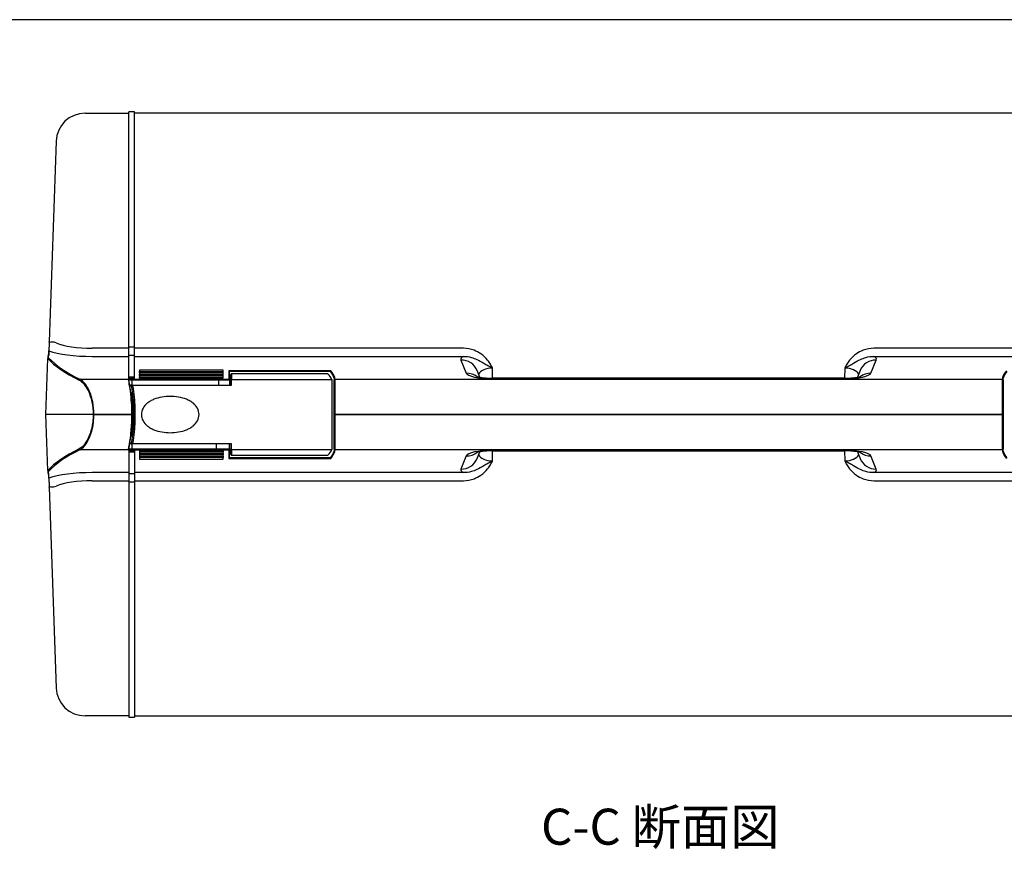
# Model space of a CAD drawing. Units: millimetres. Extents: x 0 to 1814, y 0 to 1260.
# Drawn here: x 390 to 731, y 967 to 1260 of the extents above; entities that cross this region are included whole.
import ezdxf

# ---------------------------------------------------------------- set-up
doc = ezdxf.new("R2010")
doc.units = ezdxf.units.MM
doc.header["$LTSCALE"] = 4.5
doc.styles.add('Note Text (TK)', font='txt')

# ---------------------------------------------------------------- blocks, each defined once
blk = doc.blocks.new('TK-A3')
blk.add_lwpolyline([(0, 0), (403, 0), (403, 280), (0, 280)], close=True)

msp = doc.modelspace()

# ---------------------------------------------------------------- linework, layer by layer
for p, q in [((412.169, 1227.565), (427.328, 1227.565)), ((427.328, 1135.608), (427.328, 1228.065)), ((429.328, 1228.065), (427.328, 1228.065)), ((429.328, 1135.608), (429.328, 1228.065)), ((799.828, 1227.565), (429.328, 1227.565)), ((402.175, 1217.914), (399.744, 1148.295)), ((399.557, 1142.77), (399.639, 1145.118)), ((399.634, 1145.141), (399.578, 1143.565)), ((427.328, 1146.032), (414.656, 1146.032)), ((429.328, 1146.433), (427.328, 1146.433)), ((543.405, 1146.032), (429.328, 1146.032)), ((799.828, 1146.032), (685.752, 1146.032)), ((398.578, 1123.065), (399.256, 1142.481)), ((399.284, 1143.275), (399.256, 1142.481)), ((414.656, 1143.214), (427.328, 1143.214)), ((427.328, 1143.614), (429.328, 1143.614)), ((429.328, 1143.214), (543.405, 1143.214)), ((542.569, 1141.969), (544.402, 1137.405)), ((684.755, 1137.405), (686.588, 1141.969)), ((685.752, 1143.214), (799.828, 1143.214)), ((431.078, 1138.494), (431.078, 1138.022)), ((460.078, 1138.494), (431.078, 1138.494)), ((431.078, 1138.022), (460.078, 1138.022)), ((431.078, 1137.549), (431.078, 1138.022)), ((431.078, 1137.549), (431.078, 1137.077)), ((460.078, 1137.549), (431.078, 1137.549)), ((460.078, 1138.022), (460.078, 1138.494)), ((460.078, 1137.549), (460.078, 1138.022)), ((460.078, 1137.077), (460.078, 1137.549)), ((462.078, 1138.268), (462.078, 1135.274)), ((497.443, 1138.268), (462.078, 1138.268)), ((462.273, 1138.073), (497.282, 1138.073)), ((462.278, 1135.079), (462.278, 1138.027)), ((463.027, 1137.217), (463.027, 1137.224)), ((496.315, 1137.224), (463.027, 1137.224)), ((463.027, 1137.217), (463.027, 1135.221)), ((496.329, 1137.217), (463.027, 1137.217)), ((549.091, 1135.983), (548.136, 1138.359)), ((553.522, 1135.673), (553.511, 1139.13)), ((675.646, 1139.13), (675.635, 1135.673)), ((681.021, 1138.359), (680.066, 1135.983)), ((410.417, 1135.274), (462.078, 1135.274)), ((462.078, 1135.27), (427.158, 1135.27)), ((427.328, 1136.095), (429.328, 1136.095)), ((429.328, 1135.608), (427.328, 1135.608)), ((427.361, 1135.065), (462.278, 1135.065)), ((428.513, 1133.265), (428.513, 1135.065)), ((431.078, 1137.077), (460.078, 1137.077)), ((431.078, 1136.604), (431.078, 1137.077)), ((431.078, 1136.604), (431.078, 1136.132)), ((460.078, 1136.604), (431.078, 1136.604)), ((431.078, 1136.132), (460.078, 1136.132)), ((431.078, 1135.645), (431.078, 1136.132)), ((460.078, 1135.645), (431.078, 1135.645)), ((458.466, 1135.065), (458.466, 1133.265)), ((460.078, 1136.604), (460.078, 1137.077)), ((460.078, 1136.132), (460.078, 1136.604)), ((460.078, 1135.645), (460.078, 1136.132)), ((462.078, 1135.27), (462.078, 1135.274)), ((462.278, 1135.079), (462.278, 1135.071)), ((462.278, 1135.065), (462.278, 1135.071)), ((462.278, 1135.065), (462.278, 1133.265)), ((462.727, 1136.924), (462.727, 1136.921)), ((462.727, 1134.927), (462.727, 1136.921)), ((462.727, 1134.927), (462.727, 1133.265)), ((463.027, 1133.265), (463.027, 1135.221)), ((463.027, 1135.221), (497.727, 1135.221)), ((497.727, 1135.221), (497.727, 1110.908)), ((498.578, 1135.718), (498.578, 1135.079)), ((498.578, 1123.094), (498.578, 1135.079)), ((498.778, 1135.274), (498.778, 1135.914)), ((498.778, 1135.274), (498.778, 1123.094)), ((498.778, 1135.274), (730.378, 1135.274)), ((553.363, 1135.673), (553.363, 1135.519)), ((675.794, 1135.673), (553.363, 1135.673)), ((553.363, 1135.519), (675.794, 1135.519)), ((675.794, 1135.673), (675.794, 1135.519)), ((730.378, 1135.914), (730.378, 1135.274)), ((730.378, 1123.094), (730.378, 1135.274)), ((730.578, 1135.079), (730.578, 1135.718)), ((730.578, 1135.079), (730.578, 1123.094)), ((428.027, 1133.265), (427.649, 1133.265)), ((427.727, 1132.965), (427.697, 1132.965)), ((427.727, 1132.965), (428.351, 1132.965)), ((427.727, 1132.965), (427.727, 1132.778)), ((428.661, 1133.265), (428.027, 1133.265)), ((428.222, 1130.665), (428.031, 1130.665)), ((428.069, 1130.365), (428.263, 1130.365)), ((428.661, 1133.265), (463.027, 1133.265)), ((428.513, 1124.461), (428.513, 1128.316)), ((399.256, 1103.649), (398.578, 1123.065)), ((428.755, 1123.065), (398.578, 1123.065)), ((415.255, 1123.094), (414.993, 1123.094)), ((414.993, 1123.094), (414.993, 1123.065)), ((414.993, 1123.065), (414.993, 1123.035)), ((415.255, 1123.035), (414.993, 1123.035)), ((415.255, 1123.094), (428.329, 1123.094)), ((415.255, 1123.065), (415.255, 1123.094)), ((415.255, 1123.035), (415.255, 1123.065)), ((428.329, 1123.035), (415.255, 1123.035)), ((428.329, 1123.094), (428.529, 1123.094)), ((428.329, 1123.094), (428.329, 1123.065)), ((428.329, 1123.065), (428.329, 1123.035)), ((428.329, 1123.035), (428.529, 1123.035)), ((428.529, 1123.065), (428.529, 1123.094)), ((428.529, 1123.035), (428.529, 1123.065)), ((428.556, 1118.284), (428.556, 1123.065)), ((498.778, 1123.094), (498.578, 1123.094)), ((498.578, 1123.094), (498.578, 1123.065)), ((498.578, 1123.065), (498.778, 1123.065)), ((498.578, 1123.065), (498.578, 1123.035)), ((498.778, 1123.065), (498.578, 1123.065)), ((498.778, 1123.035), (498.578, 1123.035)), ((498.578, 1111.051), (498.578, 1123.035)), ((498.778, 1123.065), (498.778, 1123.094)), ((498.778, 1123.094), (730.378, 1123.094)), ((498.778, 1123.035), (498.778, 1123.065)), ((730.378, 1123.065), (498.778, 1123.065)), ((498.778, 1123.035), (498.778, 1110.856)), ((730.378, 1123.035), (498.778, 1123.035)), ((730.378, 1123.094), (730.578, 1123.094)), ((730.378, 1123.094), (730.378, 1123.065)), ((730.378, 1123.065), (730.578, 1123.065)), ((730.378, 1123.065), (730.378, 1123.035)), ((730.578, 1123.065), (730.378, 1123.065)), ((730.378, 1123.035), (730.578, 1123.035)), ((730.378, 1110.856), (730.378, 1123.035)), ((730.578, 1123.065), (730.578, 1123.094)), ((730.578, 1123.035), (730.578, 1123.065)), ((730.578, 1123.035), (730.578, 1111.051)), ((427.727, 1113.352), (427.727, 1113.165)), ((428.031, 1115.465), (428.222, 1115.465)), ((428.263, 1115.765), (428.069, 1115.765)), ((462.078, 1110.856), (410.417, 1110.856)), ((427.158, 1110.859), (462.078, 1110.859)), ((427.328, 1110.522), (429.328, 1110.522)), ((427.328, 1110.522), (427.328, 1018.065)), ((429.328, 1110.034), (427.328, 1110.034)), ((462.278, 1111.065), (427.361, 1111.065)), ((428.027, 1112.865), (427.649, 1112.865)), ((427.697, 1113.165), (427.727, 1113.165)), ((428.351, 1113.165), (427.727, 1113.165)), ((428.027, 1112.865), (428.661, 1112.865)), ((428.556, 1111.065), (428.556, 1112.865)), ((463.027, 1112.865), (428.661, 1112.865)), ((429.328, 1110.522), (429.328, 1018.065)), ((431.078, 1110.485), (460.078, 1110.485)), ((431.078, 1110.485), (431.078, 1109.998)), ((431.078, 1109.998), (431.078, 1109.525)), ((460.078, 1109.998), (431.078, 1109.998)), ((457.775, 1111.065), (457.775, 1112.865)), ((460.078, 1110.485), (460.078, 1109.998)), ((460.078, 1109.525), (460.078, 1109.998)), ((462.078, 1110.856), (462.078, 1110.859)), ((462.078, 1110.856), (462.078, 1107.862)), ((462.278, 1111.065), (462.278, 1112.865)), ((462.278, 1111.058), (462.278, 1111.065)), ((462.278, 1111.058), (462.278, 1111.051)), ((462.278, 1108.103), (462.278, 1111.051)), ((462.727, 1112.865), (462.727, 1111.202)), ((462.727, 1109.208), (462.727, 1111.202)), ((463.027, 1110.908), (463.027, 1112.865)), ((463.027, 1110.908), (463.027, 1108.912)), ((463.027, 1110.908), (497.727, 1110.908)), ((498.578, 1111.051), (498.578, 1110.412)), ((498.778, 1110.215), (498.778, 1110.856)), ((730.378, 1110.856), (498.778, 1110.856)), ((548.136, 1107.771), (549.091, 1110.147)), ((675.794, 1110.611), (553.363, 1110.611)), ((553.363, 1110.457), (553.363, 1110.611)), ((553.363, 1110.457), (675.794, 1110.457)), ((553.511, 1106.999), (553.522, 1110.457)), ((675.635, 1110.457), (675.646, 1106.999)), ((675.794, 1110.457), (675.794, 1110.611)), ((680.066, 1110.147), (681.021, 1107.771)), ((730.378, 1110.856), (730.378, 1110.215)), ((730.578, 1110.412), (730.578, 1111.051)), ((431.078, 1109.525), (460.078, 1109.525)), ((431.078, 1109.525), (431.078, 1109.053)), ((431.078, 1109.053), (431.078, 1108.58)), ((460.078, 1109.053), (431.078, 1109.053)), ((431.078, 1108.58), (431.078, 1108.108)), ((431.078, 1108.58), (460.078, 1108.58)), ((431.078, 1108.108), (431.078, 1107.636)), ((460.078, 1108.108), (431.078, 1108.108)), ((431.078, 1107.636), (460.078, 1107.636)), ((460.078, 1109.525), (460.078, 1109.053)), ((460.078, 1108.58), (460.078, 1109.053)), ((460.078, 1108.58), (460.078, 1108.108)), ((460.078, 1107.636), (460.078, 1108.108)), ((462.078, 1107.862), (497.443, 1107.862)), ((497.282, 1108.057), (462.273, 1108.057)), ((462.727, 1109.208), (462.727, 1109.205)), ((463.027, 1108.905), (463.027, 1108.912)), ((463.027, 1108.912), (496.329, 1108.912)), ((496.315, 1108.905), (463.027, 1108.905)), ((544.402, 1108.725), (542.569, 1104.161)), ((686.588, 1104.161), (684.755, 1108.725)), ((399.256, 1103.649), (399.284, 1102.854)), ((399.639, 1101.011), (399.557, 1103.36)), ((399.634, 1100.988), (399.578, 1102.565)), ((427.328, 1102.916), (414.656, 1102.916)), ((414.656, 1100.098), (427.328, 1100.098)), ((429.328, 1102.515), (427.328, 1102.515)), ((427.328, 1099.697), (429.328, 1099.697)), ((543.405, 1102.916), (429.328, 1102.916)), ((429.328, 1100.098), (543.405, 1100.098)), ((799.828, 1102.916), (685.752, 1102.916)), ((685.752, 1100.098), (799.828, 1100.098)), ((399.744, 1097.834), (402.175, 1028.216)), ((427.328, 1018.565), (412.169, 1018.565)), ((427.328, 1018.065), (429.328, 1018.065)), ((429.328, 1018.565), (799.828, 1018.565))]:
    msp.add_line(p, q)
for centre, radius, start, end in [((412.169, 1217.565), 10, 90, 178), ((399.584, 1143.265), 0.3, 91.06657, 178), ((463.027, 1136.924), 0.3, 90, 180), ((463.027, 1109.205), 0.3, 180, 270), ((399.584, 1102.865), 0.3, 182, 268.93343), ((412.169, 1028.565), 10, 182, 270)]:
    msp.add_arc(centre, radius, start, end)
for centre, major_axis, ratio, start_param, end_param in [((414.824, 1150.329), (-15.014, -0.166), 0.2860534, 0.5627858, 1.5564154), ((414.824, 1147.406), (18.012, 0.041), 0.2327233, 3.7088789, 4.7025085), ((546.024, 1149.621), (150, 0), 0.2304065, 3.3495888, 3.5789949), ((546.024, 1149.914), (-149.7, 0), 0.2308682, 0.2082025, 0.4374022), ((553.521, 1142.205), (-11, 0.002), 0.2328851, 5.8795803, 6.3765085), ((542.569, 1136.123), (5.568, 2.236), 0.9704172, 0, 1.199145), ((686.588, 1136.123), (-5.568, 2.236), 0.9704172, 5.0840403, 6.2831853), ((675.636, 1142.205), (-11, -0.002), 0.2328851, 3.0482694, 3.5451976), ((462.078, 1138.027), (0, 0.205), 0.9743701, 4.712389, 4.9392818), ((463.027, 1136.921), (-0.3, 0), 0.9862856, 4.712389, 6.2831853), ((382.949, 1134.042), (115, 0), 0.1650476, 0.0621498, 0.1680609), ((418.754, 1134.496), (80, 0), 0.2314454, 0.0662031, 0.1923427), ((418.754, 1134.691), (-80.2, 0), 0.2308682, 3.2077173, 3.3359907), ((544.402, 1131.559), (5.568, 2.236), 0.9704172, 0.5161575, 1.199145), ((553.363, 1137.597), (9, 0), 0.2308682, 3.2340555, 4.712389), ((553.521, 1136.359), (5, -0.036), 0.5541908, 1.5766537, 2.9049823), ((675.636, 1136.359), (5, 0.036), 0.5541908, 0.2366104, 1.5649389), ((675.794, 1137.597), (9, 0), 0.2308682, 4.712389, 6.1907224), ((684.755, 1131.559), (-5.568, 2.236), 0.9704172, 5.0840403, 5.7669275), ((810.403, 1134.691), (-80.2, 0), 0.2308682, 6.0887872, 6.2170607), ((810.403, 1134.496), (80, 0), 0.2314454, 2.9492499, 3.0753895), ((546.024, 1096.508), (-150, 0), 0.2304065, 5.8457831, 6.0751892), ((546.024, 1096.216), (149.7, 0), 0.2308682, 2.7041904, 2.9333902), ((462.078, 1111.051), (0.2, 0), 0.9743701, 4.712389, 6.2831853), ((382.949, 1112.087), (115, 0), 0.1650476, 6.1151244, 6.2210355), ((418.754, 1111.634), (-80, 0), 0.2314454, 2.9492499, 3.0753895), ((418.754, 1111.439), (80.2, 0), 0.2308682, 6.0887872, 6.2170607), ((553.363, 1108.533), (-9, 0), 0.2308682, 4.712389, 6.1907224), ((544.402, 1114.571), (5.568, -2.236), 0.9704172, 5.0840403, 5.7669275), ((675.794, 1108.533), (-9, 0), 0.2308682, 3.2340555, 4.712389), ((684.755, 1114.571), (-5.568, -2.236), 0.9704172, 0.5161575, 1.199145), ((810.403, 1111.439), (80.2, 0), 0.2308682, 3.2077173, 3.3359907), ((810.403, 1111.634), (-80, 0), 0.2314454, 0.0662031, 0.1923427), ((462.078, 1108.057), (0.157, 0.157), 0.7954359, 4.0404372, 5.3843407), ((462.078, 1108.103), (0, -0.205), 0.9743701, 1.3439035, 1.5707963), ((463.027, 1109.208), (-0.3, 0), 0.9862856, 0, 1.5707963), ((542.569, 1110.007), (5.568, -2.236), 0.9704172, 5.0840403, 6.2831853), ((553.521, 1109.771), (-5, -0.036), 0.5541908, 0.2366104, 1.5649389), ((675.636, 1109.771), (-5, 0.036), 0.5541908, 1.5766537, 2.9049823), ((686.588, 1110.007), (-5.568, -2.236), 0.9704172, 0, 1.199145), ((553.521, 1103.924), (11, 0.002), 0.2328851, 3.0482694, 3.5451976), ((675.636, 1103.924), (11, -0.002), 0.2328851, 5.8795803, 6.3765085), ((414.824, 1098.724), (-18.012, 0.041), 0.2327233, 4.7222695, 5.7158991), ((414.824, 1095.801), (15.014, -0.166), 0.2860534, 1.5851773, 2.5788069)]:
    msp.add_ellipse(centre, major_axis=major_axis, ratio=ratio, start_param=start_param, end_param=end_param)
for points, knots in [([(399.744, 1148.295), (399.744, 1148.292), (399.743, 1148.289), (399.731, 1147.942), (399.722, 1147.664), (399.702, 1147.108), (399.693, 1146.831), (399.676, 1146.346), (399.669, 1146.152), (399.653, 1145.687), (399.642, 1145.386), (399.634, 1145.141)], [-0.0016462, -0.0016462, -0.0016462, -0.0016462, 0, 0, 0.17488552, 0.17488552, 0.39222627, 0.39222627, 0.54992093, 0.54992093, 0.81365645, 0.81365645, 0.81365645, 0.81365645]), ([(402.151, 1147.897), (401.685, 1148.102), (401.267, 1148.174), (400.431, 1148.196), (400.082, 1148.059), (399.812, 1148.038), (399.762, 1148.066), (399.743, 1148.211), (399.742, 1148.25), (399.744, 1148.295)], [0, 0, 0, 0, 0.3195079, 0.3195079, 0.7744579, 0.7744579, 0.9824647, 0.9824647, 1.0416007, 1.0416007, 1.0416007, 1.0416007]), ([(553.511, 1139.13), (553.283, 1139.615), (553.031, 1140.09), (552.467, 1141.011), (552.156, 1141.456), (551.139, 1142.721), (550.354, 1143.464), (549.471, 1144.085), (548.746, 1144.595), (547.956, 1145.018), (545.954, 1145.788), (544.67, 1146.032), (543.405, 1146.032)], [-1.2872018, -1.2872018, -1.2872018, -1.2872018, -1.1263016, -1.1263016, -0.9654013, -0.9654013, -0.6436009, -0.6436009, -0.6436009, -0.3794916, -0.3794916, 0, 0, 0, 0]), ([(685.752, 1146.032), (684.487, 1146.032), (683.203, 1145.788), (681.201, 1145.018), (680.411, 1144.595), (679.686, 1144.085), (678.803, 1143.464), (678.018, 1142.721), (677.001, 1141.456), (676.69, 1141.011), (676.126, 1140.09), (675.874, 1139.615), (675.646, 1139.13)], [-1.2859266, -1.2859266, -1.2859266, -1.2859266, -0.906435, -0.906435, -0.6423257, -0.6423257, -0.6423257, -0.3205252, -0.3205252, -0.159625, -0.159625, 0.0012752, 0.0012752, 0.0012752, 0.0012752]), ([(543.405, 1143.214), (544.309, 1143.247), (545.247, 1143.124), (546.797, 1142.69), (547.436, 1142.445), (548.077, 1142.147), (548.858, 1141.783), (549.635, 1141.346), (550.941, 1140.59), (551.4, 1140.322), (552.399, 1139.753), (552.94, 1139.454), (553.511, 1139.13)], [0, 0, 0, 0, 0.3794916, 0.3794916, 0.6436009, 0.6436009, 0.6436009, 0.9654013, 0.9654013, 1.1263016, 1.1263016, 1.2872018, 1.2872018, 1.2872018, 1.2872018]), ([(675.646, 1139.13), (676.217, 1139.454), (676.758, 1139.753), (677.757, 1140.322), (678.216, 1140.59), (679.522, 1141.346), (680.299, 1141.783), (681.08, 1142.147), (681.721, 1142.445), (682.359, 1142.69), (683.909, 1143.124), (684.847, 1143.247), (685.752, 1143.214)], [-0.0012752, -0.0012752, -0.0012752, -0.0012752, 0.159625, 0.159625, 0.3205252, 0.3205252, 0.6423257, 0.6423257, 0.6423257, 0.906435, 0.906435, 1.2859266, 1.2859266, 1.2859266, 1.2859266]), ([(410.145, 1134.982), (410.526, 1134.794), (410.907, 1134.523), (411.877, 1133.61), (412.453, 1132.843), (413.641, 1130.654), (414.21, 1129.098), (414.843, 1126.002), (414.993, 1124.55), (414.993, 1123.094)], [0, 0, 0, 0, 0.2750346, 0.2750346, 0.7150898, 0.7150898, 1.2871617, 1.2871617, 1.7237357, 1.7237357, 1.7237357, 1.7237357]), ([(415.255, 1123.094), (415.255, 1124.585), (415.106, 1126.074), (414.474, 1129.246), (413.906, 1130.84), (412.72, 1133.083), (412.145, 1133.869), (411.177, 1134.804), (410.797, 1135.082), (410.417, 1135.274)], [-1.7237357, -1.7237357, -1.7237357, -1.7237357, -1.2871617, -1.2871617, -0.7150898, -0.7150898, -0.2750346, -0.2750346, 0, 0, 0, 0]), ([(427.158, 1135.27), (427.159, 1135.258), (427.161, 1135.246), (427.22, 1134.791), (427.369, 1133.947), (427.707, 1131.748), (427.886, 1130.461), (428.142, 1127.904), (428.231, 1126.699), (428.313, 1124.679), (428.329, 1123.886), (428.329, 1123.094)], [-1.6561623, -1.6561623, -1.6561623, -1.6561623, -1.640245, -1.640245, -1.094317, -1.094317, -0.6079539, -0.6079539, -0.2338284, -0.2338284, 0, 0, 0, 0]), ([(428.529, 1123.094), (428.529, 1123.371), (428.527, 1123.648), (428.519, 1124.2), (428.513, 1124.475), (428.497, 1125.023), (428.487, 1125.296), (428.464, 1125.837), (428.45, 1126.106), (428.419, 1126.639), (428.402, 1126.903), (428.365, 1127.424), (428.345, 1127.681), (428.302, 1128.188), (428.279, 1128.438), (428.231, 1128.93), (428.206, 1129.171), (428.155, 1129.644), (428.128, 1129.876), (428.074, 1130.329), (428.046, 1130.55), (427.99, 1130.981), (427.961, 1131.191), (427.904, 1131.598), (427.876, 1131.795), (427.82, 1132.176), (427.792, 1132.36), (427.737, 1132.714), (427.71, 1132.884), (427.658, 1133.209), (427.633, 1133.365), (427.585, 1133.659), (427.562, 1133.799), (427.518, 1134.062), (427.498, 1134.185), (427.451, 1134.472), (427.426, 1134.625), (427.385, 1134.891), (427.369, 1135.004), (427.357, 1135.096)], [0, 0, 0, 0, 0.0826982, 0.0826982, 0.1653964, 0.1653964, 0.2480947, 0.2480947, 0.3307929, 0.3307929, 0.4134911, 0.4134911, 0.4961893, 0.4961893, 0.5788876, 0.5788876, 0.6615858, 0.6615858, 0.744284, 0.744284, 0.8269822, 0.8269822, 0.9096805, 0.9096805, 0.9923787, 0.9923787, 1.0750769, 1.0750769, 1.1577751, 1.1577751, 1.2404734, 1.2404734, 1.3231716, 1.3231716, 1.4058698, 1.4058698, 1.5299171, 1.5299171, 1.6539645, 1.6539645, 1.6539645, 1.6539645]), ([(548.173, 1136.17), (548.35, 1136.125), (548.581, 1136.074), (549.202, 1135.96), (549.621, 1135.898), (550.607, 1135.787), (551.187, 1135.74), (552.304, 1135.686), (552.834, 1135.673), (553.363, 1135.673)], [-0.83532404, -0.83532404, -0.83532404, -0.83532404, -0.67095955, -0.67095955, -0.45499663, -0.45499663, -0.20864273, -0.20864273, 0, 0, 0, 0]), ([(675.794, 1135.673), (676.468, 1135.673), (677.143, 1135.694), (678.405, 1135.773), (678.995, 1135.831), (679.988, 1135.964), (680.404, 1136.038), (680.82, 1136.13), (680.907, 1136.151), (680.984, 1136.171)], [0, 0, 0, 0, 0.2657261, 0.2657261, 0.52553907, 0.52553907, 0.76404754, 0.76404754, 0.83539598, 0.83539598, 0.83539598, 0.83539598]), ([(428.222, 1130.665), (428.222, 1130.664), (428.222, 1130.663), (428.221, 1130.643), (428.222, 1130.623), (428.225, 1130.603)], [-0.0002440675, -0.0002440675, -0.0002440675, -0.0002440675, 0, 0, 0.0063354824, 0.0063354824, 0.0063354824, 0.0063354824]), ([(428.222, 1130.665), (428.352, 1129.865), (428.474, 1128.872), (428.642, 1126.878), (428.698, 1125.923), (428.749, 1124.321), (428.759, 1123.693), (428.759, 1123.065), (428.759, 1122.437), (428.749, 1121.809), (428.698, 1120.207), (428.642, 1119.252), (428.474, 1117.257), (428.352, 1116.265), (428.222, 1115.465)], [0.5242355, 0.5242355, 0.5242355, 0.5242355, 0.9062411, 0.9062411, 1.2076483, 1.2076483, 1.3960278, 1.3960278, 1.3960278, 1.5844073, 1.5844073, 1.8858144, 1.8858144, 2.2678201, 2.2678201, 2.2678201, 2.2678201]), ([(428.225, 1130.603), (428.251, 1130.441), (428.277, 1130.271), (428.328, 1129.915), (428.353, 1129.729), (428.402, 1129.344), (428.426, 1129.144), (428.471, 1128.732), (428.493, 1128.52), (428.535, 1128.085), (428.555, 1127.862), (428.592, 1127.407), (428.61, 1127.175), (428.642, 1126.703), (428.656, 1126.463), (428.683, 1125.977), (428.695, 1125.731), (428.715, 1125.235), (428.724, 1124.984), (428.738, 1124.48), (428.744, 1124.226), (428.752, 1123.717), (428.754, 1123.462), (428.755, 1122.951), (428.754, 1122.696), (428.749, 1122.186), (428.744, 1121.932), (428.733, 1121.426), (428.725, 1121.175), (428.707, 1120.676), (428.696, 1120.429), (428.672, 1119.94), (428.658, 1119.698), (428.628, 1119.222), (428.612, 1118.987), (428.577, 1118.526), (428.558, 1118.3), (428.518, 1117.858), (428.497, 1117.642), (428.437, 1117.076), (428.397, 1116.737), (428.313, 1116.099), (428.27, 1115.801), (428.225, 1115.526)], [0.526417, 0.526417, 0.526417, 0.526417, 0.6045637, 0.6045637, 0.6828654, 0.6828654, 0.7611721, 0.7611721, 0.8393828, 0.8393828, 0.9174348, 0.9174348, 0.9952937, 0.9952937, 1.0729449, 1.0729449, 1.1503886, 1.1503886, 1.2276452, 1.2276452, 1.3047559, 1.3047559, 1.3817737, 1.3817737, 1.4587549, 1.4587549, 1.5357527, 1.5357527, 1.6128224, 1.6128224, 1.6900189, 1.6900189, 1.7673887, 1.7673887, 1.8449607, 1.8449607, 1.9227413, 1.9227413, 2.0007221, 2.0007221, 2.1331804, 2.1331804, 2.2656386, 2.2656386, 2.2656386, 2.2656386]), ([(428.351, 1113.165), (428.375, 1113.291), (428.4, 1113.421), (428.607, 1114.565), (428.781, 1115.825), (429.017, 1118.336), (429.096, 1119.52), (429.167, 1121.507), (429.181, 1122.286), (429.181, 1123.065), (429.181, 1123.844), (429.167, 1124.623), (429.096, 1126.61), (429.017, 1127.794), (428.781, 1130.305), (428.607, 1131.565), (428.4, 1132.709), (428.375, 1132.839), (428.351, 1132.965)], [0.6162122, 0.6162122, 0.6162122, 0.6162122, 0.6812233, 0.6812233, 1.1672398, 1.1672398, 1.5410986, 1.5410986, 1.7747603, 1.7747603, 1.7747603, 2.0084221, 2.0084221, 2.3822809, 2.3822809, 2.8682974, 2.8682974, 2.9333085, 2.9333085, 2.9333085, 2.9333085]), ([(428.637, 1133.264), (428.665, 1133.118), (428.693, 1132.966), (428.903, 1131.774), (429.077, 1130.483), (429.313, 1127.91), (429.391, 1126.697), (429.462, 1124.661), (429.476, 1123.863), (429.476, 1123.065), (429.476, 1122.267), (429.462, 1121.469), (429.391, 1119.433), (429.313, 1118.219), (429.077, 1115.647), (428.903, 1114.356), (428.693, 1113.164), (428.665, 1113.012), (428.637, 1112.866)], [-2.9427012, -2.9427012, -2.9427012, -2.9427012, -2.8682974, -2.8682974, -2.3822809, -2.3822809, -2.0084221, -2.0084221, -1.7747603, -1.7747603, -1.7747603, -1.5410986, -1.5410986, -1.1672398, -1.1672398, -0.6812233, -0.6812233, -0.6068195, -0.6068195, -0.6068195, -0.6068195]), ([(451.727, 1123.065), (451.727, 1123.799), (451.531, 1124.553), (450.815, 1125.895), (450.295, 1126.485), (449.414, 1127.227), (449.023, 1127.499), (448.2, 1127.977), (447.767, 1128.182), (446.531, 1128.684), (445.581, 1128.948), (443.634, 1129.285), (442.638, 1129.358), (440.816, 1129.358), (439.82, 1129.285), (437.873, 1128.948), (436.923, 1128.684), (435.686, 1128.182), (435.254, 1127.977), (434.43, 1127.499), (434.04, 1127.227), (433.159, 1126.485), (432.639, 1125.895), (431.922, 1124.553), (431.727, 1123.799), (431.727, 1123.065)], [2.5063653, 2.5063653, 2.5063653, 2.5063653, 2.7264725, 2.7264725, 2.9465798, 2.9465798, 3.079691, 3.079691, 3.2128021, 3.2128021, 3.486175, 3.486175, 3.7595479, 3.7595479, 4.0329208, 4.0329208, 4.3062937, 4.3062937, 4.4394048, 4.4394048, 4.572516, 4.572516, 4.7926233, 4.7926233, 5.0127305, 5.0127305, 5.0127305, 5.0127305]), ([(414.993, 1123.035), (414.993, 1122.157), (414.939, 1121.28), (414.664, 1119.015), (414.354, 1117.678), (413.545, 1115.316), (413.048, 1114.29), (411.773, 1112.331), (410.958, 1111.549), (410.145, 1111.148)], [0, 0, 0, 0, 0.2633891, 0.2633891, 0.7002138, 0.7002138, 1.1367624, 1.1367624, 1.7237412, 1.7237412, 1.7237412, 1.7237412]), ([(410.417, 1110.856), (411.228, 1111.266), (412.041, 1112.067), (413.314, 1114.075), (413.81, 1115.127), (414.617, 1117.546), (414.927, 1118.917), (415.201, 1121.236), (415.255, 1122.136), (415.255, 1123.035)], [-1.7237412, -1.7237412, -1.7237412, -1.7237412, -1.1367624, -1.1367624, -0.7002138, -0.7002138, -0.2633891, -0.2633891, 0, 0, 0, 0]), ([(428.329, 1123.035), (428.329, 1122.59), (428.324, 1122.145), (428.268, 1119.682), (428.11, 1117.723), (427.728, 1114.439), (427.511, 1113.091), (427.262, 1111.56), (427.191, 1111.127), (427.158, 1110.859)], [-3.3312277, -3.3312277, -3.3312277, -3.3312277, -3.1997879, -3.1997879, -2.5999808, -2.5999808, -2.0249857, -2.0249857, -1.6750654, -1.6750654, -1.6750654, -1.6750654]), ([(427.357, 1111.034), (427.365, 1111.095), (427.375, 1111.165), (427.398, 1111.325), (427.412, 1111.414), (427.443, 1111.609), (427.46, 1111.715), (427.498, 1111.945), (427.518, 1112.068), (427.562, 1112.331), (427.585, 1112.47), (427.633, 1112.765), (427.658, 1112.92), (427.71, 1113.245), (427.737, 1113.415), (427.792, 1113.769), (427.82, 1113.953), (427.876, 1114.334), (427.904, 1114.532), (427.961, 1114.939), (427.99, 1115.148), (428.046, 1115.579), (428.074, 1115.801), (428.128, 1116.254), (428.155, 1116.485), (428.206, 1116.959), (428.231, 1117.2), (428.279, 1117.691), (428.302, 1117.941), (428.345, 1118.449), (428.365, 1118.706), (428.402, 1119.227), (428.419, 1119.491), (428.45, 1120.023), (428.464, 1120.292), (428.493, 1120.969), (428.507, 1121.38), (428.525, 1122.205), (428.529, 1122.62), (428.529, 1123.035)], [1.6772632, 1.6772632, 1.6772632, 1.6772632, 1.7599614, 1.7599614, 1.8426596, 1.8426596, 1.9253579, 1.9253579, 2.0080561, 2.0080561, 2.0907543, 2.0907543, 2.1734525, 2.1734525, 2.2561507, 2.2561507, 2.338849, 2.338849, 2.4215472, 2.4215472, 2.5042454, 2.5042454, 2.5869436, 2.5869436, 2.6696419, 2.6696419, 2.7523401, 2.7523401, 2.8350383, 2.8350383, 2.9177365, 2.9177365, 3.0004348, 3.0004348, 3.083133, 3.083133, 3.2071803, 3.2071803, 3.3312277, 3.3312277, 3.3312277, 3.3312277]), ([(431.727, 1123.065), (431.727, 1122.331), (431.922, 1121.577), (432.639, 1120.234), (433.159, 1119.645), (434.04, 1118.903), (434.43, 1118.63), (435.254, 1118.153), (435.686, 1117.948), (436.923, 1117.445), (437.873, 1117.181), (439.82, 1116.845), (440.816, 1116.771), (442.638, 1116.771), (443.634, 1116.845), (445.581, 1117.181), (446.531, 1117.445), (447.767, 1117.948), (448.2, 1118.153), (449.023, 1118.63), (449.414, 1118.903), (450.295, 1119.645), (450.815, 1120.234), (451.531, 1121.577), (451.727, 1122.331), (451.727, 1123.065)], [0, 0, 0, 0, 0.2201073, 0.2201073, 0.4402145, 0.4402145, 0.5733257, 0.5733257, 0.7064368, 0.7064368, 0.9798097, 0.9798097, 1.2531826, 1.2531826, 1.5265555, 1.5265555, 1.7999284, 1.7999284, 1.9330396, 1.9330396, 2.0661507, 2.0661507, 2.286258, 2.286258, 2.5063653, 2.5063653, 2.5063653, 2.5063653]), ([(428.222, 1115.465), (428.222, 1115.466), (428.222, 1115.466), (428.221, 1115.487), (428.222, 1115.507), (428.225, 1115.526)], [-0.051171323, -0.051171323, -0.051171323, -0.051171323, -0.0509277513, -0.0509277513, -0.0446066858, -0.0446066858, -0.0446066858, -0.0446066858]), ([(427.357, 1111.034), (427.355, 1111.017), (427.35, 1111), (427.334, 1110.96), (427.319, 1110.938), (427.283, 1110.901), (427.261, 1110.886), (427.224, 1110.87), (427.211, 1110.866), (427.185, 1110.861), (427.171, 1110.859), (427.158, 1110.859)], [0.002641822, 0.002641822, 0.002641822, 0.002641822, 0.007880503, 0.007880503, 0.015764066, 0.015764066, 0.02362132, 0.02362132, 0.027680622, 0.027680622, 0.03173672, 0.03173672, 0.03173672, 0.03173672]), ([(462.278, 1111.058), (462.278, 1111.034), (462.273, 1111.005), (462.254, 1110.959), (462.237, 1110.935), (462.202, 1110.9), (462.178, 1110.884), (462.132, 1110.865), (462.103, 1110.859), (462.078, 1110.859)], [-0.02968372, -0.02968372, -0.02968372, -0.02968372, -0.02223604, -0.02223604, -0.014805399, -0.014805399, -0.007394637, -0.007394637, 0, 0, 0, 0]), ([(553.363, 1110.457), (552.689, 1110.457), (552.014, 1110.436), (550.752, 1110.356), (550.162, 1110.299), (549.169, 1110.166), (548.752, 1110.092), (548.337, 1110), (548.25, 1109.979), (548.172, 1109.959)], [0, 0, 0, 0, 0.2657261, 0.2657261, 0.52553907, 0.52553907, 0.76404754, 0.76404754, 0.83539598, 0.83539598, 0.83539598, 0.83539598]), ([(680.984, 1109.959), (680.807, 1110.004), (680.576, 1110.055), (679.955, 1110.169), (679.536, 1110.231), (678.55, 1110.343), (677.97, 1110.389), (676.853, 1110.444), (676.323, 1110.457), (675.794, 1110.457)], [-0.83532404, -0.83532404, -0.83532404, -0.83532404, -0.67095955, -0.67095955, -0.45499663, -0.45499663, -0.20864273, -0.20864273, 0, 0, 0, 0]), ([(543.405, 1100.098), (544.67, 1100.098), (545.954, 1100.341), (547.956, 1101.112), (548.746, 1101.535), (549.471, 1102.045), (550.354, 1102.665), (551.139, 1103.409), (552.156, 1104.673), (552.467, 1105.118), (553.031, 1106.04), (553.283, 1106.515), (553.511, 1106.999)], [-1.2859266, -1.2859266, -1.2859266, -1.2859266, -0.906435, -0.906435, -0.6423257, -0.6423257, -0.6423257, -0.3205252, -0.3205252, -0.159625, -0.159625, 0.0012752, 0.0012752, 0.0012752, 0.0012752]), ([(553.511, 1106.999), (552.94, 1106.676), (552.399, 1106.376), (551.4, 1105.808), (550.941, 1105.54), (549.635, 1104.784), (548.858, 1104.346), (548.077, 1103.983), (547.436, 1103.685), (546.797, 1103.44), (545.247, 1103.006), (544.309, 1102.883), (543.405, 1102.916)], [-0.0012752, -0.0012752, -0.0012752, -0.0012752, 0.159625, 0.159625, 0.3205252, 0.3205252, 0.6423257, 0.6423257, 0.6423257, 0.906435, 0.906435, 1.2859266, 1.2859266, 1.2859266, 1.2859266]), ([(685.752, 1102.916), (684.847, 1102.883), (683.909, 1103.006), (682.359, 1103.44), (681.721, 1103.685), (681.08, 1103.983), (680.299, 1104.346), (679.522, 1104.784), (678.216, 1105.54), (677.757, 1105.808), (676.758, 1106.376), (676.217, 1106.676), (675.646, 1106.999)], [0, 0, 0, 0, 0.3794916, 0.3794916, 0.6436009, 0.6436009, 0.6436009, 0.9654013, 0.9654013, 1.1263016, 1.1263016, 1.2872018, 1.2872018, 1.2872018, 1.2872018]), ([(675.646, 1106.999), (675.874, 1106.515), (676.126, 1106.04), (676.69, 1105.118), (677.001, 1104.673), (678.018, 1103.409), (678.803, 1102.665), (679.686, 1102.045), (680.411, 1101.535), (681.201, 1101.112), (683.203, 1100.341), (684.487, 1100.098), (685.752, 1100.098)], [-1.2872018, -1.2872018, -1.2872018, -1.2872018, -1.1263016, -1.1263016, -0.9654013, -0.9654013, -0.6436009, -0.6436009, -0.6436009, -0.3794916, -0.3794916, 0, 0, 0, 0]), ([(399.634, 1100.988), (399.642, 1100.732), (399.654, 1100.411), (399.671, 1099.926), (399.678, 1099.727), (399.691, 1099.354), (399.697, 1099.17), (399.709, 1098.823), (399.715, 1098.669), (399.727, 1098.301), (399.735, 1098.088), (399.743, 1097.841), (399.744, 1097.837), (399.744, 1097.834)], [0, 0, 0, 0, 0.34184793, 0.34184793, 0.53670862, 0.53670862, 0.68994187, 0.68994187, 0.79474964, 0.79474964, 0.913232, 0.913232, 0.91479829, 0.91479829, 0.91479829, 0.91479829]), ([(399.744, 1097.834), (399.74, 1097.933), (399.75, 1098), (399.839, 1098.144), (400.009, 1098.059), (400.526, 1097.953), (400.867, 1097.916), (401.547, 1098.018), (401.838, 1098.095), (402.151, 1098.233)], [-1.041767, -1.041767, -1.041767, -1.041767, -0.9127142, -0.9127142, -0.557087, -0.557087, -0.2142642, -0.2142642, 0, 0, 0, 0])]:
    msp.add_open_spline(points, degree=3, knots=knots)
for points in [[(399.634, 1145.141), (399.635, 1145.134), (399.637, 1145.126), (399.639, 1145.118)], [(399.256, 1142.481), (399.257, 1142.482), (399.257, 1142.483), (399.257, 1142.484)], [(496.315, 1137.224), (496.319, 1137.224), (496.324, 1137.222), (496.329, 1137.217)], [(497.282, 1138.073), (497.28, 1138.06), (497.278, 1138.048), (497.278, 1138.035)], [(498.579, 1135.721), (498.578, 1135.72), (498.578, 1135.719), (498.578, 1135.718)], [(730.578, 1135.718), (730.578, 1135.719), (730.578, 1135.72), (730.578, 1135.721)], [(428.661, 1133.265), (428.653, 1133.265), (428.645, 1133.265), (428.637, 1133.264)], [(428.637, 1112.866), (428.645, 1112.865), (428.653, 1112.865), (428.661, 1112.865)], [(498.578, 1110.412), (498.578, 1110.411), (498.578, 1110.41), (498.579, 1110.409)], [(730.578, 1110.409), (730.578, 1110.41), (730.578, 1110.411), (730.578, 1110.412)], [(496.329, 1108.912), (496.324, 1108.908), (496.319, 1108.906), (496.315, 1108.906)], [(497.278, 1108.094), (497.278, 1108.082), (497.28, 1108.069), (497.282, 1108.057)], [(399.257, 1103.645), (399.257, 1103.647), (399.257, 1103.648), (399.256, 1103.649)], [(399.639, 1101.011), (399.637, 1101.004), (399.635, 1100.996), (399.634, 1100.988)]]:
    msp.add_open_spline(points, degree=3)

# ---------------------------------------------------------------- block references
at = {"lineweight": 0, "xscale": 4.5, "yscale": 4.5, "zscale": 4.5}
msp.add_blockref('TK-A3', (0, 0), dxfattribs=at)

# ---------------------------------------------------------------- texts
at = {"color": 7, "insert": (570.326, 969.962), "char_height": 12.5, "attachment_point": 7, "style": 'Note Text (TK)'}
msp.add_mtext('C-C 断面図', dxfattribs=at)

doc.saveas('drawing.dxf')
